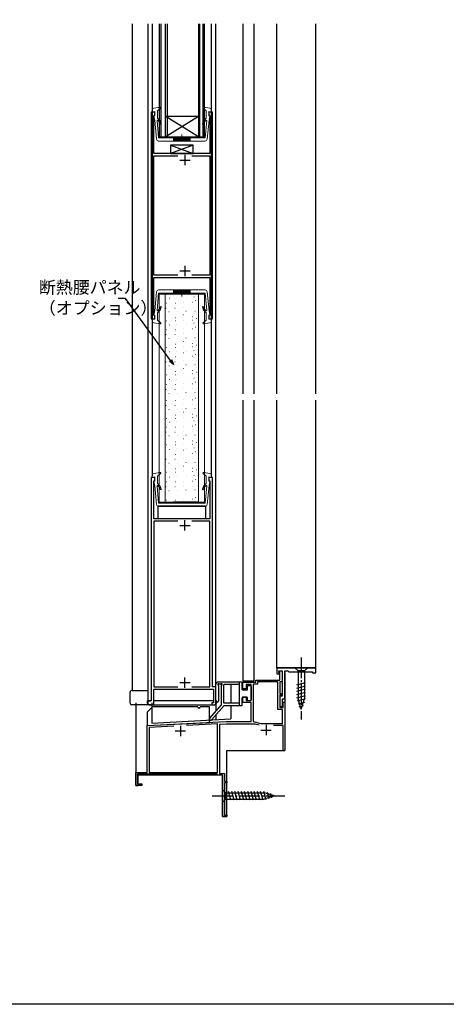
# Model space of a CAD drawing. Extents: x 0 to 990, y 0 to 1603.
# Drawn here: x 428 to 634, y 0 to 476 of the extents above; entities that cross this region are included whole.
import ezdxf

# ---------------------------------------------------------------- set-up
doc = ezdxf.new("R2010")
doc.units = 0
doc.linetypes.add('YCENTER_1', pattern=[13, 10, -1, 1, -1])
for name, color, linetype in [('YKK_11', 7, 'CONTINUOUS'), ('YKK_12', 2, 'CONTINUOUS'), ('YKK_13', 4, 'CONTINUOUS'), ('YKK_D', 6, 'CONTINUOUS'), ('YKK_ZWAK', 7, 'CONTINUOUS')]:
    doc.layers.add(name, color=color, linetype=linetype)
doc.styles.get("Standard").update_dxf_attribs({"font": 'txt', "bigfont": 'EXTFONT'})

msp = doc.modelspace()

# ---------------------------------------------------------------- linework, layer by layer
at = {"layer": 'YKK_11', "color": 0, "linetype": 'ByBlock', "lineweight": -2, "ltscale": 0.5}
for p, q in [((493.13, 431.34), (491.33, 431.34)), ((491.33, 431.34), (491.33, 331.34)), ((492.53, 429.54), (492.83, 429.84)), ((492.53, 411.34), (492.53, 429.54)), ((492.83, 429.84), (493.13, 430.14)), ((493.13, 430.14), (493.13, 431.34)), ((520.93, 431.34), (519.13, 431.34)), ((519.13, 431.34), (519.13, 430.14)), ((519.13, 430.14), (519.43, 429.84)), ((519.43, 429.84), (519.73, 429.54)), ((519.73, 429.54), (519.73, 411.34)), ((520.93, 331.34), (520.93, 431.34)), ((519.73, 411.34), (492.53, 411.34)), ((492.53, 352.54), (492.53, 410.14)), ((492.53, 410.14), (504.25, 410.14)), ((511.01, 410.14), (519.73, 410.14)), ((511.01, 410.14), (519.73, 410.14)), ((519.73, 410.14), (519.73, 352.54)), ((504.25, 352.54), (492.53, 352.54)), ((519.73, 352.54), (511.01, 352.54)), ((492.53, 333.14), (492.53, 351.34)), ((492.53, 351.34), (519.73, 351.34)), ((519.73, 351.34), (519.73, 333.14)), ((491.33, 331.34), (493.13, 331.34)), ((492.83, 332.84), (492.53, 333.14)), ((493.13, 332.54), (492.83, 332.84)), ((493.13, 331.34), (493.13, 332.54)), ((519.43, 332.84), (519.13, 332.54)), ((519.13, 332.54), (519.13, 331.34)), ((519.13, 331.34), (520.93, 331.34)), ((519.73, 333.14), (519.43, 332.84)), ((491.33, 254.73), (491.33, 146.73)), ((493.13, 254.73), (491.33, 254.73)), ((492.53, 252.93), (492.83, 253.23)), ((492.53, 234.73), (492.53, 252.93)), ((492.83, 253.23), (493.13, 253.53)), ((493.13, 253.53), (493.13, 254.73)), ((520.93, 254.73), (519.13, 254.73)), ((519.13, 254.73), (519.13, 253.53)), ((519.13, 253.53), (519.43, 253.23)), ((519.43, 253.23), (519.73, 252.93)), ((519.73, 252.93), (519.73, 234.73)), ((520.93, 153.53), (520.93, 254.73)), ((519.73, 234.73), (492.53, 234.73)), ((504.25, 233.53), (492.53, 233.53)), ((492.53, 233.53), (492.53, 153.53)), ((519.73, 233.53), (511.01, 233.53)), ((519.73, 153.53), (519.73, 233.53)), ((570.83, 162.73), (552.03, 162.73)), ((552.03, 162.73), (552.03, 159.73)), ((570.83, 160.23), (570.83, 162.73)), ((552.03, 159.73), (553.23, 159.73)), ((553.03, 160.43), (553.03, 161.23)), ((553.03, 161.23), (554.53, 161.23)), ((553.23, 160.23), (553.03, 160.43)), ((553.23, 159.73), (553.23, 160.23)), ((554.53, 161.23), (554.53, 149.03)), ((555.83, 147.73), (555.83, 161.23)), ((555.83, 161.23), (557.33, 161.23)), ((557.33, 161.23), (557.83, 160.73)), ((557.83, 160.73), (569.33, 160.73)), ((569.33, 160.73), (569.33, 160.23)), ((569.33, 160.23), (570.83, 160.23)), ((492.53, 153.53), (504.25, 153.53)), ((492.53, 144.73), (492.53, 152.33)), ((492.53, 152.33), (521.43, 152.33)), ((511.01, 153.53), (519.73, 153.53)), ((511.01, 153.53), (519.73, 153.53)), ((522.63, 153.53), (520.93, 153.53)), ((521.43, 152.33), (521.43, 145.73)), ((522.63, 145.73), (522.63, 153.53)), ((554.53, 149.03), (553.43, 149.03)), ((553.43, 149.03), (553.43, 144.03)), ((554.73, 144.03), (554.73, 147.73)), ((554.73, 147.73), (555.83, 147.73)), ((491.33, 146.73), (489.63, 146.73)), ((489.63, 146.73), (489.63, 145.73)), ((490.63, 144.73), (492.53, 144.73)), ((521.43, 145.73), (520.63, 145.73)), ((520.63, 145.73), (520.63, 144.73)), ((520.63, 144.73), (521.63, 144.73)), ((553.43, 144.03), (554.73, 144.03))]:
    msp.add_line(p, q, dxfattribs=at)
at = {"layer": 'YKK_11', "color": 2, "ltscale": 0.5}
for p, q in [((507.63, 410.64), (507.63, 405.64)), ((505.13, 408.14), (510.13, 408.14)), ((507.63, 357.04), (507.63, 352.04)), ((505.13, 354.54), (510.13, 354.54)), ((507.63, 229.03), (507.63, 234.03)), ((505.13, 231.53), (510.13, 231.53)), ((507.63, 153.03), (507.63, 158.03)), ((505.13, 155.53), (510.13, 155.53))]:
    msp.add_line(p, q, dxfattribs=at)
at = {"layer": 'YKK_11', "color": 0, "linetype": 'ByBlock', "lineweight": -2}
for p, q in [((553.33, 160.73), (553.33, 161.23)), ((553.33, 161.23), (554.53, 161.23)), ((553.53, 160.53), (553.33, 160.73)), ((553.53, 156.73), (553.53, 160.53)), ((554.53, 161.23), (554.53, 155.83)), ((535.63, 152.53), (535.63, 155.73)), ((535.63, 155.73), (541.83, 155.73)), ((537.13, 152.53), (535.63, 152.53)), ((539.63, 154.53), (537.13, 154.53)), ((537.13, 154.53), (537.13, 152.53)), ((539.63, 146.93), (539.63, 154.53)), ((540.53, 154.83), (540.53, 136.73)), ((542.73, 154.83), (540.53, 154.83)), ((540.53, 154.83), (540.53, 136.73)), ((541.83, 155.73), (541.83, 156.73)), ((541.83, 156.73), (553.53, 156.73)), ((552.43, 155.83), (542.73, 155.83)), ((542.73, 155.83), (542.73, 154.83)), ((552.43, 142.53), (552.43, 155.83)), ((554.53, 155.83), (553.43, 155.83)), ((553.43, 155.83), (553.43, 150.33)), ((535.63, 145.93), (535.63, 148.53)), ((535.63, 148.53), (537.13, 148.53)), ((537.13, 148.53), (537.13, 146.93)), ((553.43, 150.33), (554.53, 150.33)), ((554.53, 149.53), (553.43, 149.53)), ((553.43, 149.53), (553.43, 143.53)), ((554.53, 150.33), (554.53, 149.53)), ((539.63, 145.93), (535.63, 145.93)), ((537.13, 146.93), (539.63, 146.93)), ((539.63, 136.73), (539.63, 145.93)), ((553.43, 143.53), (555.03, 143.53)), ((555.03, 143.53), (555.03, 146.03)), ((555.03, 146.03), (555.83, 146.03)), ((555.83, 146.03), (555.83, 122.73)), ((554.83, 142.53), (552.43, 142.53)), ((554.83, 135.73), (554.83, 142.53)), ((489.43, 134.73), (527.59, 136.73)), ((489.43, 112.13), (489.43, 134.73)), ((502.21, 134.5), (490.33, 133.88)), ((502.21, 134.5), (490.33, 133.88)), ((490.33, 133.88), (490.33, 112.13)), ((523.43, 135.61), (508.38, 134.83)), ((523.43, 112.13), (523.43, 135.61)), ((527.63, 135.43), (524.33, 135.26)), ((524.33, 135.26), (524.33, 111.63)), ((527.59, 136.73), (539.63, 136.73)), ((541.52, 135.43), (527.63, 135.43)), ((540.53, 136.73), (544.26, 135.73)), ((543.5, 134.9), (541.52, 135.43)), ((544.26, 135.73), (554.83, 135.73)), ((555.03, 134.73), (550.43, 134.73)), ((555.03, 122.73), (555.03, 134.73)), ((555.83, 122.73), (555.03, 122.73)), ((483.83, 105.73), (483.83, 112.13)), ((483.83, 112.13), (489.43, 112.13)), ((523.14, 111.23), (484.73, 111.23)), ((484.73, 111.23), (484.73, 106.63)), ((490.33, 112.13), (523.43, 112.13)), ((523.43, 110.98), (523.14, 111.23)), ((523.73, 110.73), (523.43, 110.98)), ((525.83, 110.73), (523.73, 110.73)), ((524.33, 111.63), (526.73, 111.63)), ((525.83, 90.73), (525.83, 110.73)), ((526.73, 111.63), (526.73, 107.73)), ((486.83, 105.73), (483.83, 105.73)), ((484.73, 106.63), (486.83, 106.63)), ((486.83, 106.63), (486.83, 105.73)), ((526.73, 107.73), (527.83, 107.73)), ((527.83, 107.03), (526.73, 107.03)), ((526.73, 107.03), (526.73, 91.43)), ((527.83, 107.73), (527.83, 107.03)), ((527.83, 90.73), (525.83, 90.73)), ((526.73, 91.43), (527.83, 91.43)), ((527.83, 91.43), (527.83, 90.73))]:
    msp.add_line(p, q, dxfattribs=at)
at = {"layer": 'YKK_11', "color": 2}
for p, q in [((505.43, 134.63), (505.43, 129.63)), ((546.83, 135.03), (546.83, 130.03)), ((502.93, 132.13), (507.93, 132.13)), ((544.33, 132.53), (549.33, 132.53))]:
    msp.add_line(p, q, dxfattribs=at)
at = {"layer": 'YKK_11', "color": 0, "linetype": 'ByBlock', "lineweight": -2, "ltscale": 0.5}
for centre, start, end in [((490.63, 145.73), 180, 270), ((521.63, 145.73), 270, 360)]:
    msp.add_arc(centre, 1, start, end, dxfattribs=at)
at = {"layer": 'YKK_12'}
for p, q in [((482.13, 474.04), (482.13, 151.7)), ((489.63, 474.04), (489.63, 146.73)), ((491.73, 474.04), (491.73, 255.54)), ((520.53, 255.54), (520.53, 474.04)), ((522.63, 153.23), (522.63, 474.04)), ((535.63, 474.04), (535.63, 295.04)), ((540.83, 474.04), (540.83, 295.04)), ((552.03, 295.04), (552.03, 474.04)), ((570.83, 295.04), (570.83, 474.04)), ((535.63, 292.04), (535.63, 156.23)), ((540.83, 292.04), (540.83, 156.23)), ((552.03, 162.73), (552.03, 292.04)), ((570.83, 162.73), (570.83, 292.04)), ((494.63, 241.03), (517.63, 241.03)), ((494.63, 234.73), (494.63, 241.03)), ((517.63, 241.03), (517.63, 234.73)), ((517.63, 234.73), (494.63, 234.73)), ((552.03, 162.73), (570.83, 162.73)), ((552.03, 162.73), (570.83, 162.73)), ((555.83, 160.23), (555.83, 122.73)), ((529.83, 154.53), (529.83, 145.63)), ((540.83, 156.23), (535.63, 156.23)), ((483.83, 145.73), (483.83, 105.73)), ((491.63, 145.74), (491.63, 135.93)), ((491.63, 145.73), (491.63, 145.43)), ((522.63, 145.73), (522.63, 141.74)), ((529.83, 144.43), (529.83, 137.94)), ((522.63, 139.92), (522.63, 137.56)), ((491.63, 135.93), (529.83, 137.94)), ((527.83, 90.73), (527.83, 122.73)), ((527.83, 122.73), (555.83, 122.73)), ((525.83, 110.73), (484.83, 110.73)), ((484.83, 110.73), (484.83, 106.71)), ((525.83, 110.73), (525.83, 90.73)), ((483.83, 105.73), (484.83, 105.73)), ((525.83, 90.73), (527.83, 90.73))]:
    msp.add_line(p, q, dxfattribs=at)
at = {"layer": 'YKK_12', "linetype": 'Continuous'}
for p, q in [((495.13, 474.04), (495.13, 419.34)), ((496.13, 419.34), (496.13, 474.04)), ((498.13, 474.04), (498.13, 419.34)), ((499.13, 419.34), (499.13, 474.04)), ((514.13, 474.04), (514.13, 419.34)), ((514.83, 419.34), (514.83, 474.04)), ((516.33, 474.04), (516.33, 419.34)), ((517.13, 419.34), (517.13, 474.04)), ((498.13, 429.34), (514.13, 429.34)), ((498.13, 419.34), (514.13, 429.34)), ((514.13, 419.34), (498.13, 429.34)), ((495.13, 419.34), (517.13, 419.34)), ((514.13, 242.73), (502.03, 242.73)), ((514.13, 242.73), (517.13, 242.73))]:
    msp.add_line(p, q, dxfattribs=at)
at = {"layer": 'YKK_12', "linetype": 'Continuous', "ltscale": 0.5}
msp.add_line((535.63, 292.04), (535.63, 156.23), dxfattribs=at)
at = {"layer": 'YKK_13', "linetype": 'Continuous', "lineweight": 13, "ltscale": 0.5}
for p, q in [((492.55, 433.19), (495.58, 433.73)), ((494.33, 431.94), (495.83, 433.21)), ((517.93, 431.94), (516.44, 433.21)), ((519.71, 433.19), (516.69, 433.73)), ((491.73, 431.34), (491.73, 432.2)), ((493.13, 431.54), (491.73, 431.34)), ((492.64, 429.18), (493.01, 427.44)), ((493.13, 429.54), (492.93, 429.54)), ((493.13, 429.54), (493.13, 431.54)), ((494.33, 431.94), (494.33, 428.44)), ((495.25, 427.52), (494.33, 428.44)), ((517.01, 427.52), (517.93, 428.44)), ((517.93, 431.94), (517.93, 428.44)), ((519.13, 429.54), (519.13, 431.54)), ((519.13, 431.54), (520.53, 431.34)), ((519.13, 429.54), (519.33, 429.54)), ((519.63, 429.18), (519.26, 427.44)), ((520.53, 431.34), (520.53, 432.2)), ((493.88, 418.24), (493.01, 427.44)), ((494.13, 427.22), (494.93, 418.84)), ((518.13, 427.22), (517.33, 418.84)), ((518.38, 418.24), (519.26, 427.44)), ((506.13, 417.34), (494.88, 417.34)), ((506.13, 418.84), (494.93, 418.84)), ((502.13, 418.84), (502.13, 417.34)), ((502.13, 417.82), (503.15, 418.84)), ((502.13, 418.53), (502.44, 418.84)), ((502.35, 417.34), (503.85, 418.84)), ((503.06, 417.34), (504.56, 418.84)), ((503.77, 417.34), (505.27, 418.84)), ((504.48, 417.34), (505.98, 418.84)), ((505.18, 417.34), (506.68, 418.84)), ((505.89, 417.34), (507.39, 418.84)), ((506.13, 418.84), (517.33, 418.84)), ((506.13, 417.34), (517.39, 417.34)), ((506.6, 417.34), (508.1, 418.84)), ((507.3, 417.34), (508.8, 418.84)), ((508.01, 417.34), (509.51, 418.84)), ((508.72, 417.34), (510.13, 418.75)), ((509.43, 417.34), (510.13, 418.04)), ((510.13, 417.34), (510.13, 418.84)), ((493.88, 344.43), (493.01, 335.24)), ((494.13, 335.46), (494.93, 343.84)), ((506.13, 345.34), (494.88, 345.34)), ((506.13, 343.84), (494.93, 343.84)), ((495.13, 343.34), (495.13, 242.73)), ((517.13, 343.34), (495.13, 343.34)), ((498.13, 343.34), (498.13, 242.73)), ((502.13, 343.84), (502.13, 345.34)), ((502.13, 344.85), (503.15, 343.84)), ((502.13, 344.15), (502.44, 343.84)), ((502.35, 345.34), (503.85, 343.84)), ((503.06, 345.34), (504.56, 343.84)), ((503.77, 345.34), (505.27, 343.84)), ((504.48, 345.34), (505.98, 343.84)), ((505.18, 345.34), (506.68, 343.84)), ((505.89, 345.34), (507.39, 343.84)), ((506.13, 345.34), (517.39, 345.34)), ((506.13, 343.84), (517.33, 343.84)), ((506.6, 345.34), (508.1, 343.84)), ((507.3, 345.34), (508.8, 343.84)), ((508.01, 345.34), (509.51, 343.84)), ((508.72, 345.34), (510.13, 343.92)), ((509.43, 345.34), (510.13, 344.63)), ((510.13, 345.34), (510.13, 343.84)), ((514.13, 343.34), (514.13, 242.73)), ((517.13, 242.73), (517.13, 343.34)), ((518.13, 335.46), (517.33, 343.84)), ((518.38, 344.43), (519.26, 335.24)), ((498.83, 338.98), (498.73, 338.98)), ((500.11, 341.38), (500.06, 341.38)), ((503.16, 338.98), (503.06, 338.98)), ((503.75, 341.65), (503.65, 341.65)), ((507.12, 339.38), (507.02, 339.38)), ((508.4, 341.78), (508.35, 341.78)), ((511.45, 339.38), (511.35, 339.38)), ((512.05, 342.06), (511.95, 342.06)), ((512.85, 340.17), (512.75, 340.17)), ((513.57, 342.33), (513.47, 342.33)), ((492.64, 333.5), (493.01, 335.24)), ((495.25, 335.16), (494.33, 334.24)), ((494.33, 330.74), (494.33, 334.24)), ((498.53, 336.6), (498.43, 336.6)), ((499.93, 334.71), (499.82, 334.71)), ((502.86, 336.6), (502.76, 336.6)), ((504.26, 334.71), (504.16, 334.71)), ((506.82, 337), (506.72, 337)), ((506.89, 333.3), (506.84, 333.3)), ((508.22, 335.11), (508.12, 335.11)), ((511.15, 337), (511.05, 337)), ((512.55, 335.11), (512.45, 335.11)), ((512.55, 335.11), (512.45, 335.11)), ((513.27, 333.71), (513.17, 333.71)), ((513.44, 337.19), (513.34, 337.19)), ((517.01, 335.16), (517.93, 334.24)), ((517.93, 330.74), (517.93, 334.24)), ((519.63, 333.5), (519.26, 335.24)), ((491.73, 331.34), (491.73, 330.47)), ((493.13, 331.14), (491.73, 331.34)), ((492.55, 329.49), (495.58, 328.94)), ((493.13, 333.14), (492.93, 333.14)), ((493.13, 333.14), (493.13, 331.14)), ((494.33, 330.74), (495.83, 329.47)), ((498.59, 332.89), (498.54, 332.89)), ((498.83, 330.36), (498.73, 330.36)), ((500.11, 328.53), (500.06, 328.53)), ((502.99, 331.93), (502.89, 331.93)), ((503.16, 330.36), (503.06, 330.36)), ((503.75, 328.81), (503.65, 328.81)), ((507.12, 330.76), (507.02, 330.76)), ((508.4, 328.93), (508.35, 328.93)), ((511.28, 332.33), (511.18, 332.33)), ((511.45, 330.76), (511.35, 330.76)), ((512.05, 329.21), (511.95, 329.21)), ((513.15, 331.55), (513.05, 331.55)), ((513.57, 329.48), (513.47, 329.48)), ((517.93, 330.74), (516.44, 329.47)), ((519.71, 329.49), (516.69, 328.94)), ((519.13, 333.14), (519.33, 333.14)), ((519.13, 333.14), (519.13, 331.14)), ((519.13, 331.14), (520.53, 331.34)), ((520.53, 331.34), (520.53, 330.47)), ((498.53, 323.75), (498.43, 323.75)), ((498.83, 326.13), (498.73, 326.13)), ((502.86, 323.75), (502.76, 323.75)), ((503.16, 326.13), (503.06, 326.13)), ((506.82, 324.16), (506.72, 324.16)), ((507.12, 326.53), (507.02, 326.53)), ((511.15, 324.16), (511.05, 324.16)), ((511.45, 326.53), (511.35, 326.53)), ((512.85, 327.32), (512.75, 327.32)), ((513.44, 324.35), (513.34, 324.35)), ((498.59, 320.05), (498.54, 320.05)), ((499.93, 321.86), (499.82, 321.86)), ((502.99, 319.08), (502.89, 319.08)), ((504.26, 321.86), (504.16, 321.86)), ((506.89, 320.45), (506.84, 320.45)), ((508.22, 322.27), (508.12, 322.27)), ((511.28, 319.48), (511.18, 319.48)), ((512.55, 322.27), (512.45, 322.27)), ((512.55, 322.27), (512.45, 322.27)), ((513.27, 320.86), (513.17, 320.86)), ((498.76, 314.55), (498.71, 314.55)), ((498.83, 317.51), (498.73, 317.51)), ((500.11, 315.38), (500.06, 315.38)), ((503.16, 317.51), (503.06, 317.51)), ((503.75, 315.65), (503.65, 315.65)), ((507.05, 314.95), (507, 314.95)), ((507.12, 317.91), (507.02, 317.91)), ((508.4, 315.78), (508.35, 315.78)), ((511.45, 317.91), (511.35, 317.91)), ((512.05, 316.05), (511.95, 316.05)), ((512.85, 314.16), (512.75, 314.16)), ((513.15, 318.7), (513.05, 318.7)), ((513.57, 316.33), (513.47, 316.33)), ((498.53, 310.6), (498.43, 310.6)), ((502.86, 310.6), (502.76, 310.6)), ((503.16, 312.98), (503.06, 312.98)), ((506.82, 311), (506.72, 311)), ((511.15, 311), (511.05, 311)), ((511.45, 313.38), (511.35, 313.38)), ((513.44, 311.19), (513.34, 311.19)), ((498.59, 306.89), (498.54, 306.89)), ((499.93, 308.71), (499.82, 308.71)), ((502.99, 305.93), (502.89, 305.93)), ((504.26, 308.71), (504.16, 308.71)), ((506.89, 307.3), (506.84, 307.3)), ((507.12, 304.76), (507.02, 304.76)), ((508.22, 309.11), (508.12, 309.11)), ((511.28, 306.33), (511.18, 306.33)), ((511.45, 304.76), (511.35, 304.76)), ((512.55, 309.11), (512.45, 309.11)), ((512.55, 309.11), (512.45, 309.11)), ((513.15, 305.55), (513.05, 305.55)), ((513.27, 307.71), (513.17, 307.71)), ((498.83, 304.36), (498.73, 304.36)), ((500.11, 302.01), (500.06, 302.01)), ((503.16, 304.36), (503.06, 304.36)), ((503.75, 302.29), (503.65, 302.29)), ((507.12, 300.02), (507.02, 300.02)), ((508.4, 302.42), (508.35, 302.42)), ((511.45, 300.02), (511.35, 300.02)), ((512.05, 302.69), (511.95, 302.69)), ((512.85, 300.8), (512.75, 300.8)), ((513.57, 302.97), (513.47, 302.97)), ((498.53, 297.24), (498.43, 297.24)), ((498.83, 299.61), (498.73, 299.61)), ((499.93, 295.35), (499.82, 295.35)), ((502.86, 297.24), (502.76, 297.24)), ((503.16, 299.61), (503.06, 299.61)), ((504.26, 295.35), (504.16, 295.35)), ((506.82, 297.64), (506.72, 297.64)), ((508.22, 295.75), (508.12, 295.75)), ((511.15, 297.64), (511.05, 297.64)), ((512.55, 295.75), (512.45, 295.75)), ((512.55, 295.75), (512.45, 295.75)), ((513.44, 297.83), (513.34, 297.83)), ((498.83, 291.87), (498.73, 291.87)), ((503.16, 291.87), (503.06, 291.87)), ((507.12, 292.27), (507.02, 292.27)), ((511.45, 292.27), (511.35, 292.27)), ((512.85, 293.06), (512.75, 293.06)), ((498.53, 289.49), (498.43, 289.49)), ((498.59, 285.79), (498.54, 285.79)), ((499.93, 287.6), (499.82, 287.6)), ((502.86, 289.49), (502.76, 289.49)), ((504.26, 287.6), (504.16, 287.6)), ((506.82, 289.9), (506.72, 289.9)), ((506.89, 286.19), (506.84, 286.19)), ((508.22, 288.01), (508.12, 288.01)), ((511.15, 289.9), (511.05, 289.9)), ((512.55, 288.01), (512.45, 288.01)), ((512.55, 288.01), (512.45, 288.01)), ((513.27, 286.6), (513.17, 286.6)), ((513.44, 290.09), (513.34, 290.09)), ((498.83, 283.25), (498.73, 283.25)), ((500.11, 281.42), (500.06, 281.42)), ((502.99, 284.82), (502.89, 284.82)), ((503.16, 283.25), (503.06, 283.25)), ((503.75, 281.7), (503.65, 281.7)), ((507.12, 283.65), (507.02, 283.65)), ((508.4, 281.83), (508.35, 281.83)), ((511.28, 285.22), (511.18, 285.22)), ((511.45, 283.65), (511.35, 283.65)), ((512.05, 282.1), (511.95, 282.1)), ((513.15, 284.44), (513.05, 284.44)), ((513.57, 282.38), (513.47, 282.38)), ((498.53, 276.65), (498.43, 276.65)), ((498.83, 279.02), (498.73, 279.02)), ((502.86, 276.65), (502.76, 276.65)), ((503.16, 279.02), (503.06, 279.02)), ((506.82, 277.05), (506.72, 277.05)), ((507.12, 279.43), (507.02, 279.43)), ((511.15, 277.05), (511.05, 277.05)), ((511.45, 279.43), (511.35, 279.43)), ((512.85, 280.21), (512.75, 280.21)), ((513.44, 277.24), (513.34, 277.24)), ((498.59, 272.94), (498.54, 272.94)), ((499.93, 274.76), (499.82, 274.76)), ((502.99, 271.97), (502.89, 271.97)), ((504.26, 274.76), (504.16, 274.76)), ((506.89, 273.35), (506.84, 273.35)), ((508.22, 275.16), (508.12, 275.16)), ((511.28, 272.38), (511.18, 272.38)), ((512.55, 275.16), (512.45, 275.16)), ((512.55, 275.16), (512.45, 275.16)), ((513.15, 271.59), (513.05, 271.59)), ((513.27, 273.76), (513.17, 273.76)), ((498.76, 267.44), (498.71, 267.44)), ((498.83, 270.4), (498.73, 270.4)), ((500.11, 268.27), (500.06, 268.27)), ((503.16, 270.4), (503.06, 270.4)), ((503.75, 268.54), (503.65, 268.54)), ((507.05, 267.84), (507, 267.84)), ((507.12, 270.81), (507.02, 270.81)), ((508.4, 268.67), (508.35, 268.67)), ((511.45, 270.81), (511.35, 270.81)), ((512.05, 268.95), (511.95, 268.95)), ((512.85, 267.06), (512.75, 267.06)), ((513.57, 269.22), (513.47, 269.22)), ((498.53, 263.49), (498.43, 263.49)), ((502.86, 263.49), (502.76, 263.49)), ((503.16, 265.87), (503.06, 265.87)), ((506.82, 263.89), (506.72, 263.89)), ((508.22, 262), (508.12, 262)), ((511.15, 263.89), (511.05, 263.89)), ((511.45, 266.27), (511.35, 266.27)), ((512.55, 262), (512.45, 262)), ((512.55, 262), (512.45, 262)), ((513.44, 264.09), (513.34, 264.09)), ((492.55, 256.58), (495.58, 257.12)), ((498.59, 259.79), (498.54, 259.79)), ((498.83, 257.25), (498.73, 257.25)), ((499.93, 261.6), (499.82, 261.6)), ((502.99, 258.82), (502.89, 258.82)), ((503.16, 257.25), (503.06, 257.25)), ((504.26, 261.6), (504.16, 261.6)), ((506.89, 260.19), (506.84, 260.19)), ((507.12, 257.65), (507.02, 257.65)), ((511.28, 259.22), (511.18, 259.22)), ((511.45, 257.65), (511.35, 257.65)), ((513.15, 258.44), (513.05, 258.44)), ((513.27, 260.6), (513.17, 260.6)), ((519.71, 256.58), (516.69, 257.12)), ((491.73, 254.73), (491.73, 255.59)), ((493.13, 254.93), (491.73, 254.73)), ((492.64, 252.57), (493.01, 250.83)), ((493.13, 252.93), (492.93, 252.93)), ((493.13, 252.93), (493.13, 254.93)), ((494.33, 255.33), (495.83, 256.6)), ((494.33, 255.33), (494.33, 251.83)), ((498.83, 252.51), (498.73, 252.51)), ((500.11, 254.91), (500.06, 254.91)), ((503.16, 252.51), (503.06, 252.51)), ((503.75, 255.18), (503.65, 255.18)), ((507.12, 252.91), (507.02, 252.91)), ((508.4, 255.31), (508.35, 255.31)), ((511.45, 252.91), (511.35, 252.91)), ((512.05, 255.59), (511.95, 255.59)), ((512.85, 253.7), (512.75, 253.7)), ((513.57, 255.86), (513.47, 255.86)), ((517.93, 255.33), (516.44, 256.6)), ((517.93, 255.33), (517.93, 251.83)), ((519.13, 252.93), (519.13, 254.93)), ((519.13, 254.93), (520.53, 254.73)), ((519.13, 252.93), (519.33, 252.93)), ((519.63, 252.57), (519.26, 250.83)), ((520.53, 254.73), (520.53, 255.59)), ((493.88, 241.63), (493.01, 250.83)), ((494.13, 250.61), (494.93, 242.23)), ((495.25, 250.91), (494.33, 251.83)), ((498.53, 250.13), (498.43, 250.13)), ((499.93, 248.24), (499.82, 248.24)), ((502.86, 250.13), (502.76, 250.13)), ((504.26, 248.24), (504.16, 248.24)), ((506.82, 250.53), (506.72, 250.53)), ((508.22, 248.64), (508.12, 248.64)), ((511.15, 250.53), (511.05, 250.53)), ((512.55, 248.64), (512.45, 248.64)), ((512.55, 248.64), (512.45, 248.64)), ((513.44, 250.72), (513.34, 250.72)), ((517.01, 250.91), (517.93, 251.83)), ((518.13, 250.61), (517.33, 242.23)), ((518.38, 241.63), (519.26, 250.83)), ((498.83, 243.76), (498.73, 243.76)), ((503.16, 243.76), (503.06, 243.76)), ((507.12, 244.17), (507.02, 244.17)), ((511.45, 244.17), (511.35, 244.17)), ((512.85, 244.95), (512.75, 244.95)), ((506.13, 240.73), (494.88, 240.73)), ((506.13, 242.23), (494.93, 242.23)), ((517.13, 242.73), (495.13, 242.73)), ((517.14, 242.23), (495.14, 242.23)), ((506.13, 242.23), (517.33, 242.23)), ((506.13, 240.73), (517.39, 240.73))]:
    msp.add_line(p, q, dxfattribs=at)
at = {"layer": 'YKK_13', "linetype": 'YCENTER_1', "lineweight": 13, "ltscale": 0.5}
for p, q in [((506.13, 420.46), (506.13, 417.07)), ((506.13, 342.21), (506.13, 345.6))]:
    msp.add_line(p, q, dxfattribs=at)
at = {"layer": 'YKK_13'}
for p, q in [((511.63, 415.34), (500.63, 415.34)), ((500.63, 415.34), (500.63, 411.34)), ((500.63, 415.34), (511.63, 411.34)), ((511.63, 415.34), (500.63, 411.34)), ((511.63, 411.34), (511.63, 415.34)), ((500.63, 411.34), (511.63, 411.34)), ((481.13, 145.53), (481.13, 150.93)), ((482.13, 151.7), (489.63, 151.7)), ((489.63, 151.7), (489.63, 146.73)), ((482.13, 144.73), (481.93, 144.73)), ((490.56, 144.73), (482.13, 144.73)), ((491.13, 144.73), (482.13, 144.73)), ((489.43, 146.73), (489.43, 145.53)), ((489.43, 146.73), (491.03, 146.73)), ((491.13, 144.73), (522.03, 144.73)), ((521.43, 146.73), (492.53, 146.73)), ((522.83, 146.73), (522.63, 146.73)), ((522.83, 145.53), (522.83, 146.73))]:
    msp.add_line(p, q, dxfattribs=at)
at = {"layer": 'YKK_13', "linetype": 'YCENTER_1'}
for p, q in [((563.83, 167.73), (563.83, 137.73)), ((520.83, 100.73), (555.83, 100.74))]:
    msp.add_line(p, q, dxfattribs=at)
at = {"layer": 'YKK_13', "linetype": 'Continuous'}
for p, q in [((566.93, 162.73), (560.73, 162.73)), ((560.73, 162.73), (562.28, 161.18)), ((566.93, 162.73), (565.38, 161.18)), ((565.38, 161.18), (562.28, 161.18)), ((562.28, 161.18), (562.28, 147.65)), ((565.38, 161.18), (565.38, 147.65)), ((561.73, 154.44), (565.93, 155.56)), ((561.73, 152.89), (565.93, 154.01)), ((561.73, 151.33), (565.93, 152.46)), ((561.73, 149.78), (565.93, 150.91)), ((561.73, 148.23), (565.93, 149.35)), ((561.99, 146.74), (565.93, 147.8)), ((563.83, 142.73), (562.28, 147.65)), ((563.83, 142.73), (565.38, 147.65)), ((562.44, 145.31), (565.48, 146.12)), ((562.89, 143.88), (564.94, 144.43)), ((525.83, 103.83), (525.83, 97.63)), ((525.83, 103.83), (527.38, 102.28)), ((527.38, 102.28), (545.91, 102.29)), ((527.38, 102.28), (527.38, 99.18)), ((529.81, 98.63), (528.68, 102.83)), ((531.36, 98.63), (530.23, 102.83)), ((532.91, 98.63), (531.79, 102.83)), ((534.47, 98.64), (533.34, 102.84)), ((536.02, 98.64), (534.89, 102.84)), ((537.57, 98.64), (536.45, 102.84)), ((539.13, 98.64), (538, 102.84)), ((540.68, 98.64), (539.55, 102.84)), ((542.23, 98.64), (541.11, 102.84)), ((543.78, 98.64), (542.66, 102.84)), ((545.34, 98.64), (544.21, 102.84)), ((546.82, 98.9), (545.76, 102.84)), ((550.83, 100.74), (545.91, 102.29)), ((550.83, 100.74), (545.91, 99.19)), ((548.25, 99.35), (547.44, 102.38)), ((549.68, 99.8), (549.13, 101.85)), ((525.83, 97.63), (527.38, 99.18)), ((527.38, 99.18), (545.91, 99.19))]:
    msp.add_line(p, q, dxfattribs=at)
at = {"layer": 'YKK_13', "linetype": 'Continuous', "ltscale": 0.5}
for p, q in [((522.62, 146.64), (522.63, 154.73)), ((535.02, 155.73), (523.63, 155.73)), ((523.83, 154.15), (523.82, 146.64)), ((524.88, 154.78), (524.22, 154.78)), ((525.32, 144.83), (525.32, 154.15)), ((526.32, 154.23), (526.32, 145.93)), ((533.82, 154.53), (526.62, 154.53)), ((533.82, 155.73), (533.82, 144.43)), ((535.32, 152.23), (535.32, 155.43)), ((537.62, 153.63), (537.62, 151.93)), ((539.32, 153.93), (537.92, 153.93)), ((539.62, 153.63), (539.62, 147.23)), ((535.32, 144.73), (535.32, 148.23)), ((537.62, 151.93), (535.62, 151.93)), ((537.62, 148.53), (535.62, 148.53)), ((537.62, 148.53), (537.62, 147.23)), ((519.58, 138.27), (525.32, 144.83)), ((526.57, 144.43), (520.48, 137.48)), ((526.57, 144.43), (535.02, 144.43)), ((533.82, 145.63), (526.62, 145.63)), ((537.92, 146.93), (539.32, 146.93))]:
    msp.add_line(p, q, dxfattribs=at)
at = {"layer": 'YKK_13', "ltscale": 0.5}
for p, q in [((491.93, 143.73), (489.43, 141.23)), ((513.93, 143.73), (491.93, 143.73)), ((519.43, 143.73), (514.93, 143.73)), ((519.43, 136.31), (519.43, 143.73)), ((489.43, 141.23), (489.43, 134.73)), ((489.43, 134.73), (519.43, 136.31))]:
    msp.add_line(p, q, dxfattribs=at)
at = {"layer": 'YKK_13', "linetype": 'Continuous', "lineweight": 13, "ltscale": 0.5}
for centre, radius, start, end in [((492.73, 432.2), 1, 100.2447, 180), ((495.63, 433.44), 0.3, 310.3927, 100.2447), ((516.63, 433.44), 0.3, 79.7553, 229.6073), ((519.53, 432.2), 1, 0, 79.7553), ((492.93, 429.24), 0.3, 90, 191.9727), ((519.33, 429.24), 0.3, 348.0273, 90), ((494.33, 427.24), 0.2, 50.8401, 184.0891), ((491.93, 424.29), 4, 18.0855, 50.8401), ((493.13, 425.4), 3, 4.096, 45), ((495.93, 425.6), 0.2, 198.0855, 4.096), ((519.13, 425.4), 3, 135, 175.904), ((516.34, 425.6), 0.2, 175.904, 341.9145), ((520.33, 424.29), 4, 129.1599, 161.9145), ((517.93, 427.24), 0.2, 355.9109, 129.1599), ((494.88, 418.34), 1, 185.4465, 270), ((517.39, 418.34), 1, 270, 354.5535), ((494.88, 344.34), 1, 90, 174.5535), ((517.39, 344.34), 1, 5.4465, 90), ((492.93, 333.44), 0.3, 168.0273, 270), ((494.33, 335.44), 0.2, 175.9109, 309.1599), ((491.93, 338.38), 4, 309.1599, 341.9145), ((493.13, 337.28), 3, 315, 355.904), ((495.93, 337.08), 0.2, 355.904, 161.9145), ((516.34, 337.08), 0.2, 18.0855, 184.096), ((519.13, 337.28), 3, 184.096, 225), ((520.33, 338.38), 4, 198.0855, 230.8401), ((517.93, 335.44), 0.2, 230.8401, 4.0891), ((519.33, 333.44), 0.3, 270, 11.9727), ((492.73, 330.47), 1, 180, 259.7553), ((495.63, 329.24), 0.3, 259.7553, 49.6073), ((516.63, 329.24), 0.3, 130.3927, 280.2447), ((519.53, 330.47), 1, 280.2447, 0), ((495.63, 256.83), 0.3, 310.3927, 100.2447), ((516.63, 256.83), 0.3, 79.7553, 229.6073), ((492.73, 255.59), 1, 100.2447, 180), ((492.93, 252.63), 0.3, 90, 191.9727), ((519.33, 252.63), 0.3, 348.0273, 90), ((519.53, 255.59), 1, 0, 79.7553), ((494.33, 250.63), 0.2, 50.8401, 184.0891), ((491.93, 247.68), 4, 18.0855, 50.8401), ((493.13, 248.78), 3, 4.096, 45), ((495.93, 248.98), 0.2, 198.0855, 4.096), ((519.13, 248.78), 3, 135, 175.904), ((516.34, 248.98), 0.2, 175.904, 341.9145), ((520.33, 247.68), 4, 129.1599, 161.9145), ((517.93, 250.63), 0.2, 355.9109, 129.1599), ((494.88, 241.73), 1, 185.4465, 270), ((517.39, 241.73), 1, 270, 354.5535)]:
    msp.add_arc(centre, radius, start, end, dxfattribs=at)
at = {"layer": 'YKK_13', "linetype": 'Continuous', "ltscale": 0.5}
for centre, radius, start, end in [((523.63, 154.73), 1, 90, 179.9532), ((523.78, 154.67), 0.3, 42.7555, 245.1584), ((523.53, 154.13), 0.3, 359.9532, 65.1584), ((524.22, 155.08), 0.3, 222.7555, 269.5853), ((524.88, 155.08), 0.3, 269.5853, 317.7028), ((525.32, 154.67), 0.3, 300, 137.7028), ((525.62, 154.15), 0.3, 120, 180), ((526.62, 154.23), 0.3, 90, 180), ((535.02, 155.43), 0.3, 0, 90), ((537.92, 153.63), 0.3, 90, 180), ((539.32, 153.63), 0.3, 0, 90), ((535.62, 152.23), 0.3, 180, 270), ((535.62, 148.23), 0.3, 90, 180), ((523.22, 146.64), 0.6, 179.9532, 359.9532), ((526.62, 145.93), 0.3, 180, 270), ((535.02, 144.73), 0.3, 270, 0), ((537.92, 147.23), 0.3, 180, 270), ((539.32, 147.23), 0.3, 270, 360), ((520.03, 137.87), 0.6, 138.7879, 318.7879)]:
    msp.add_arc(centre, radius, start, end, dxfattribs=at)
at = {"layer": 'YKK_13'}
for centre, radius, start, end in [((481.93, 150.93), 0.8, 75.5225, 180), ((481.93, 145.53), 0.8, 180, 270), ((490.23, 145.53), 0.8, 180, 270), ((514.43, 143.73), 0.5, 180, 0), ((522.03, 145.53), 0.8, 270, 0)]:
    msp.add_arc(centre, radius, start, end, dxfattribs=at)
at = {"layer": 'YKK_D'}
for p, q in [((478.87, 341.24), (475.37, 341.24)), ((500.66, 311.25), (478.87, 341.24))]:
    msp.add_line(p, q, dxfattribs=at)
at = {"layer": 'YKK_D', "linetype": 'ByBlock', "lineweight": -2}
for p, q in [((502.13, 309.23), (500.12, 310.86)), ((502.13, 309.23), (500.66, 311.25)), ((501.2, 311.65), (502.13, 309.23))]:
    msp.add_line(p, q, dxfattribs=at)
at = {"layer": 'YKK_ZWAK'}
msp.add_lwpolyline([(0, 0), (0, 1560), (990, 1560), (990, 0)], close=True, dxfattribs=at)

# ---------------------------------------------------------------- texts
at = {"layer": 'YKK_D'}
for s, p in [('断熱腰パネル', (437.04, 343.6)), ('（オプション）', (437.04, 333.6))]:
    msp.add_text(s, height=6, dxfattribs=at).set_placement(p)

doc.saveas('drawing.dxf')
